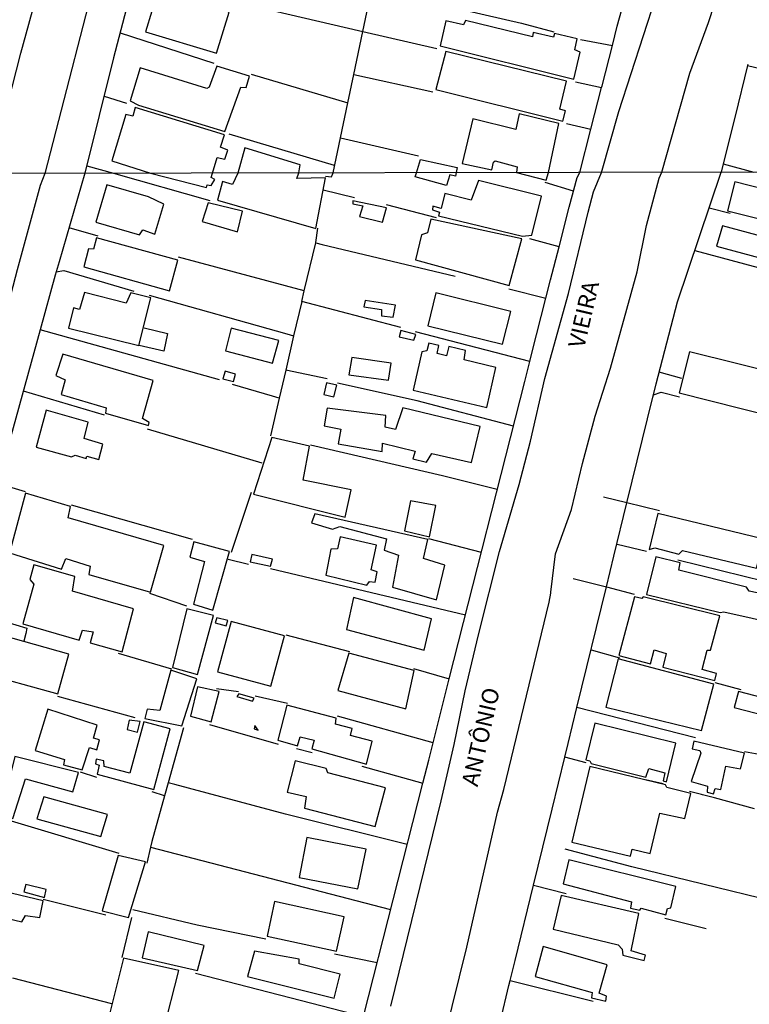
# Model space of a CAD drawing. Units: millimetres. Extents: x 178300 to 180721, y 1671502 to 1674279.
# Drawn here: x 180357 to 180468, y 1673044 to 1673193 of the extents above; entities that cross this region are included whole.
import ezdxf
from ezdxf.enums import TextEntityAlignment as Align

# ---------------------------------------------------------------- set-up
doc = ezdxf.new("R2010")
doc.units = ezdxf.units.MM
doc.header["$LTSCALE"] = 10
for name, color, linetype in [('V-EDIFICACAO', 7, 'Continuous'), ('V-LOTE', 1, 'Continuous'), ('V-NOME_DOS_LOGRADOUROS', 7, 'Continuous'), ('V-QUADRA', 2, 'Continuous'), ('V-TESTADA', 250, 'Continuous'), ('X-LIMITE_1000', 7, 'Continuous')]:
    doc.layers.add(name, color=color, linetype=linetype)

msp = doc.modelspace()

# ---------------------------------------------------------------- linework, layer by layer
at = {"layer": 'V-EDIFICACAO'}
for points in [[(180378.36, 1673197.19), (180376.4, 1673190.86), (180387.16, 1673187.63), (180389.07, 1673193.83), (180378.36, 1673197.19)], [(180434.98, 1673190.77), (180434.89, 1673190.13), (180424.78, 1673192.56), (180424.48, 1673191.92), (180421.8, 1673192.51), (180420.95, 1673188.77), (180441.14, 1673183.71), (180442.08, 1673187.8), (180441.31, 1673188.14), (180441.65, 1673189.79), (180438.21, 1673190.6), (180438.08, 1673190.05), (180434.98, 1673190.77)], [(180421.8, 1673187.88), (180420.31, 1673182.14), (180439.48, 1673177.38), (180439.87, 1673178.95), (180439.02, 1673179.21), (180440.04, 1673183.42), (180421.8, 1673187.88)], [(180385.67, 1673182.31), (180375.64, 1673185.41), (180374.11, 1673180.44), (180375.38, 1673179.8), (180388.39, 1673175.81), (180390.85, 1673182.52), (180391.62, 1673182.48), (180392.13, 1673184.18), (180387.2, 1673185.67), (180386.05, 1673182.52), (180385.67, 1673182.31)], [(180377.16, 1673169.52), (180385.66, 1673167.34), (180385.75, 1673167.74), (180386.34, 1673167.67), (180386.92, 1673168.58), (180386.34, 1673168.85), (180386.54, 1673169.54), (180387.24, 1673171.9), (180388.39, 1673171.64), (180388.86, 1673173), (180387.75, 1673173.43), (180388.35, 1673175.3), (180374.87, 1673179.46), (180374.49, 1673178.15), (180373.47, 1673178.36), (180371.34, 1673171.39)], [(180432.5, 1673169.62), (180436.94, 1673168.45), (180437.29, 1673169.63), (180438.89, 1673177), (180432.9, 1673178.49), (180432.39, 1673176.11), (180425.88, 1673177.72), (180424.27, 1673171), (180428.77, 1673170.03), (180428.98, 1673171.17), (180429.28, 1673171.39), (180432.6, 1673170.49)], [(180390.37, 1673169.54), (180389.55, 1673167.82), (180388.08, 1673168.27), (180387.28, 1673165.42), (180402.14, 1673161.17), (180403.64, 1673168.79), (180399.28, 1673168.73), (180399.61, 1673169.56), (180399.78, 1673170.79), (180391.45, 1673173.34)], [(180417.38, 1673169.59), (180417.95, 1673171.57), (180423.53, 1673170.36), (180423.36, 1673169.6), (180423.25, 1673169.06), (180422.41, 1673169.27), (180421.89, 1673167.67), (180417.18, 1673168.98)], [(180425.62, 1673165.46), (180421.67, 1673166.43), (180421.078, 1673164.165), (180419.837, 1673164.513), (180419.772, 1673163.991), (180420.82, 1673163.63), (180420.69, 1673163.08), (180433.39, 1673160.02), (180434.79, 1673160.15), (180436.28, 1673166.05), (180426.76, 1673168.39), (180425.62, 1673165.46)], [(180465.45, 1673168.22), (180464.34, 1673163.84), (180477.93, 1673160.45), (180479.08, 1673164.74), (180465.45, 1673168.22)], [(180376.87, 1673165.93), (180370.59, 1673167.75), (180368.93, 1673162.1), (180375.51, 1673160.19), (180376.02, 1673160.96), (180377.81, 1673160.28), (180379.17, 1673164.82), (180376.87, 1673165.93)], [(180385.87, 1673165.03), (180384.98, 1673162.23), (180390.33, 1673160.66), (180391.1, 1673163.76), (180385.87, 1673165.03)], [(180407.74, 1673165.33), (180407.74, 1673164.91), (180409.27, 1673164.57), (180408.76, 1673162.95), (180412.24, 1673162.1), (180412.84, 1673164.27), (180407.74, 1673165.33)], [(180419.55, 1673162.57), (180419.04, 1673160.49), (180418.14, 1673160.19), (180417.21, 1673156.41), (180431.39, 1673152.55), (180433.26, 1673159.6), (180419.55, 1673162.57)], [(180463.58, 1673161.55), (180462.69, 1673158.49), (180476.36, 1673154.8), (180477.25, 1673157.86), (180463.58, 1673161.55)], [(180369.02, 1673159.73), (180368.59, 1673158.03), (180367.83, 1673158.11), (180367.11, 1673155.35), (180380.06, 1673151.74), (180381.33, 1673156.37), (180369.02, 1673159.73)], [(180374.2, 1673151.45), (180373.52, 1673149.87), (180367.19, 1673151.49), (180366.43, 1673148.94), (180365.54, 1673149.15), (180364.81, 1673146.1), (180375.43, 1673143.46), (180377.21, 1673150.68), (180374.2, 1673151.45)], [(180409.61, 1673150.26), (180409.4, 1673149.32), (180412.07, 1673148.94), (180412.07, 1673147.96), (180413.86, 1673147.75), (180414.2, 1673149.58), (180409.61, 1673150.26)], [(180420.31, 1673151.45), (180419.08, 1673146.44), (180430.37, 1673143.68), (180431.61, 1673148.64), (180420.31, 1673151.45)], [(180389.36, 1673146.1), (180388.51, 1673142.66), (180395.6, 1673140.83), (180396.57, 1673144.23), (180389.36, 1673146.1)], [(180415, 1673145.76), (180414.75, 1673144.78), (180416.96, 1673144.27), (180417.25, 1673145.16), (180415, 1673145.76)], [(180420.48, 1673142.27), (180420.74, 1673143.46), (180419.25, 1673143.85), (180418.95, 1673142.7), (180418.19, 1673142.53), (180416.87, 1673136.75), (180428, 1673134.12), (180429.35, 1673140.15), (180424.56, 1673141.3), (180424.77, 1673142.74), (180422.26, 1673143.34), (180421.88, 1673141.93), (180420.48, 1673142.27)], [(180363.92, 1673142.19), (180362.9, 1673138.96), (180364.3, 1673138.28), (180363.67, 1673136.07), (180370.5, 1673134.04), (180370.38, 1673133.27), (180376.87, 1673131.4), (180376.96, 1673131.87), (180375.98, 1673132.47), (180377.59, 1673138.2), (180363.92, 1673142.19)], [(180407.61, 1673141.68), (180407.15, 1673139.05), (180413.13, 1673138.24), (180413.56, 1673140.83), (180407.61, 1673141.68)], [(180458.61, 1673142.53), (180457.04, 1673136.33), (180471.22, 1673132.76), (180472.84, 1673139), (180458.61, 1673142.53)], [(180388.46, 1673139.6), (180388.12, 1673138.45), (180389.7, 1673138.03), (180390.04, 1673139.13), (180388.46, 1673139.6)], [(180403.75, 1673137.82), (180403.37, 1673136.07), (180404.9, 1673135.74), (180405.32, 1673137.48), (180403.75, 1673137.82)], [(180403.88, 1673133.99), (180403.41, 1673131.36), (180405.92, 1673130.85), (180405.53, 1673128.64), (180412.16, 1673127.46), (180412.24, 1673128.73), (180417.17, 1673127.54), (180416.83, 1673126.35), (180418.87, 1673125.84), (180419.67, 1673127.16), (180425.7, 1673125.8), (180426.98, 1673131.23), (180415.3, 1673134.04), (180414.2, 1673130.81), (180412.62, 1673131.15), (180412.75, 1673132.89), (180403.88, 1673133.99)], [(180361.42, 1673133.7), (180359.89, 1673128.13), (180365.24, 1673126.65), (180365.79, 1673126.9), (180367.45, 1673126.39), (180367.57, 1673126.78), (180369.36, 1673126.27), (180369.99, 1673128.56), (180367.15, 1673129.45), (180367.74, 1673131.91), (180361.42, 1673133.7)], [(180395.51, 1673129.58), (180392.75, 1673121.04), (180406.6, 1673117.56), (180407.49, 1673121.68), (180400.23, 1673123.12), (180401.2, 1673128.26), (180395.51, 1673129.58)], [(180364.73, 1673117.43), (180365.11, 1673119.18), (180358.27, 1673121.17), (180355.9, 1673112.17), (180363.71, 1673109.71), (180364.39, 1673111.28), (180368.08, 1673110.13), (180367.87, 1673108.9), (180377.17, 1673106.22), (180379.17, 1673113.27), (180364.73, 1673117.43)], [(180416.45, 1673120.02), (180415.55, 1673115.48), (180419.33, 1673114.59), (180420.31, 1673119.3), (180416.45, 1673120.02)], [(180402.01, 1673118.07), (180401.5, 1673116.71), (180404.68, 1673115.74), (180405.79, 1673116.16), (180412.84, 1673114.25), (180412.5, 1673112.55), (180414.66, 1673111.83), (180413.73, 1673106.95), (180420.4, 1673105.04), (180421.67, 1673110.3), (180418.44, 1673111.28), (180419.08, 1673114.16), (180402.01, 1673118.07)], [(180453.81, 1673118.11), (180452.5, 1673112.68), (180453.39, 1673112.89), (180457, 1673111.96), (180457.55, 1673112.51), (180468.76, 1673109.83), (180469.86, 1673114.21), (180453.81, 1673118.11)], [(180405.83, 1673114.59), (180405.41, 1673112.76), (180404.43, 1673112.72), (180403.67, 1673108.77), (180409.86, 1673107.29), (180410.25, 1673107.84), (180411.1, 1673107.71), (180411.44, 1673109.28), (180410.54, 1673109.58), (180411.35, 1673113.32), (180405.83, 1673114.59)], [(180383.75, 1673113.83), (180383.11, 1673111.49), (180385.36, 1673110.85), (180383.67, 1673104.4), (180386.6, 1673103.51), (180389.1, 1673112.38), (180383.75, 1673113.83)], [(180392.5, 1673111.91), (180392.24, 1673110.81), (180395.3, 1673110.13), (180395.6, 1673111.19), (180392.5, 1673111.91)], [(180457, 1673109.54), (180457.21, 1673110.64), (180453.52, 1673111.53), (180452.11, 1673105.84), (180463.24, 1673103.12), (180463.79, 1673103.25), (180476.66, 1673100.36), (180477.12, 1673102.28), (180475, 1673102.96), (180475.72, 1673106.18), (180470.75, 1673107.37), (180470.29, 1673105.8), (180467.65, 1673106.35), (180467.23, 1673106.99), (180457, 1673109.54)], [(180359.55, 1673110.34), (180358.95, 1673108.14), (180359.55, 1673107.41), (180357.89, 1673101.43), (180366.38, 1673098.96), (180366.89, 1673100.45), (180368.51, 1673100.2), (180368.08, 1673098.54), (180372.88, 1673097.22), (180374.62, 1673103.68), (180365.41, 1673106.35), (180365.75, 1673108.56), (180359.55, 1673110.34)], [(180451.6, 1673105.5), (180451.43, 1673105.25), (180450.29, 1673105.5), (180447.95, 1673096.63), (180452.71, 1673095.4), (180453.3, 1673097.52), (180455.09, 1673096.93), (180454.58, 1673094.89), (180462.43, 1673092.85), (180462.69, 1673093.95), (180460.52, 1673094.51), (180461.29, 1673097.44), (180461.8, 1673097.44), (180463.2, 1673102.66), (180451.6, 1673105.5)], [(180407.87, 1673105.42), (180406.77, 1673100.58), (180418.53, 1673097.44), (180419.63, 1673102.19), (180407.87, 1673105.42)], [(180382.69, 1673103.68), (180382.69, 1673103.68), (180380.48, 1673094.84), (180384.26, 1673093.78), (180386.72, 1673102.7), (180382.69, 1673103.68)], [(180387.19, 1673102.36), (180386.94, 1673101.6), (180388.63, 1673101.13), (180388.85, 1673101.94), (180387.19, 1673102.36)], [(180389.36, 1673101.77), (180387.32, 1673094.17), (180395.34, 1673092), (180397.42, 1673099.6), (180389.36, 1673101.77)], [(180352.8, 1673100.2), (180351.1, 1673094.17), (180363.2, 1673090.85), (180364.86, 1673096.84), (180352.8, 1673100.2)], [(180407.15, 1673097.01), (180405.49, 1673091.36), (180415.77, 1673088.6), (180417, 1673094.38), (180407.15, 1673097.01)], [(180447.83, 1673096.16), (180445.96, 1673088.86), (180460.44, 1673085.33), (180462.3, 1673092.34), (180447.83, 1673096.16)], [(180380.23, 1673094.42), (180378.57, 1673088.35), (180376.66, 1673088.52), (180376.32, 1673087.12), (180381.93, 1673086.01), (180384.18, 1673093.1), (180380.23, 1673094.42)], [(180384.3, 1673091.92), (180383.2, 1673087.5), (180386.34, 1673086.61), (180387.53, 1673091.19), (180384.3, 1673091.92)], [(180390.55, 1673090.85), (180390.21, 1673090.47), (180392.58, 1673089.75), (180392.84, 1673090.22), (180390.55, 1673090.85)], [(180466, 1673091.19), (180465.36, 1673088.77), (180470.24, 1673087.54), (180470.84, 1673089.96), (180466, 1673091.19)], [(180397.76, 1673089.16), (180396.4, 1673083.85), (180399.38, 1673083), (180399.8, 1673084.36), (180401.92, 1673083.85), (180401.54, 1673082.53), (180409.82, 1673080.24), (180410.67, 1673083.72), (180407.4, 1673084.57), (180407.66, 1673085.63), (180405.15, 1673086.27), (180405.24, 1673087.16), (180397.76, 1673089.16)], [(180361.67, 1673088.56), (180359.76, 1673082.32), (180364.18, 1673080.96), (180364.05, 1673080.11), (180366.85, 1673079.39), (180367.96, 1673082.74), (180369.06, 1673082.4), (180369.48, 1673083.89), (180368.59, 1673084.14), (180369.1, 1673086.1), (180361.67, 1673088.56)], [(180374.07, 1673078.88), (180370.16, 1673079.9), (180370.12, 1673080.75), (180368.97, 1673081), (180368.85, 1673080.28), (180369.44, 1673080.07), (180369.1, 1673078.71), (180377.68, 1673076.42), (180380.14, 1673085.59), (180376.15, 1673086.65), (180374.07, 1673078.88)], [(180373.94, 1673086.86), (180373.65, 1673085.46), (180375.22, 1673085.04), (180375.6, 1673086.69), (180373.94, 1673086.86)], [(180444.3, 1673086.4), (180442.94, 1673080.88), (180443.58, 1673080.71), (180443.75, 1673080.32), (180452.03, 1673078.28), (180452.45, 1673079.6), (180454.87, 1673078.92), (180454.62, 1673077.69), (180455.13, 1673077.56), (180456.53, 1673083.38), (180444.3, 1673086.4)], [(180392.92, 1673086.06), (180392.84, 1673085.55), (180393.47, 1673085.38), (180392.92, 1673086.06)], [(180459.29, 1673083.68), (180459.04, 1673082.57), (180460.18, 1673082.28), (180460.31, 1673081.89), (180458.87, 1673077.61), (180461.33, 1673076.93), (180461.29, 1673075.99), (180462.26, 1673075.74), (180462.52, 1673076.54), (180463.37, 1673076.42), (180464.13, 1673079.94), (180466.3, 1673079.52), (180466.93, 1673081.89), (180459.29, 1673083.68)], [(180356.7, 1673081.38), (180356.11, 1673079.13), (180346.77, 1673081.51), (180344.94, 1673075.23), (180356.36, 1673072.04), (180358.27, 1673078.03), (180365.45, 1673076.03), (180366.3, 1673078.96), (180356.7, 1673081.38)], [(180399.04, 1673080.75), (180397.85, 1673075.99), (180400.69, 1673075.36), (180400.44, 1673073.57), (180411.14, 1673070.81), (180412.71, 1673076.67), (180403.96, 1673078.92), (180403.71, 1673079.6), (180399.04, 1673080.75)], [(180443.58, 1673079.86), (180440.82, 1673068.43), (180449.69, 1673066.31), (180449.95, 1673067.41), (180452.67, 1673066.74), (180454.15, 1673072.85), (180457.93, 1673072.04), (180458.82, 1673075.82), (180455.17, 1673076.71), (180455, 1673077.1), (180443.58, 1673079.86)], [(180361.08, 1673075.31), (180360.02, 1673071.96), (180369.65, 1673069.28), (180370.67, 1673072.64), (180361.08, 1673075.31)], [(180400.82, 1673069.16), (180399.63, 1673063.13), (180408.51, 1673061.39), (180409.74, 1673067.37), (180400.82, 1673069.16)], [(180372.29, 1673066.44), (180369.87, 1673058.07), (180373.86, 1673057.05), (180376.41, 1673065.5), (180372.29, 1673066.44)], [(180440.39, 1673065.76), (180439.55, 1673062.15), (180449.86, 1673059.43), (180449.69, 1673058.5), (180451.09, 1673058.16), (180451.31, 1673058.46), (180455.04, 1673057.48), (180455.3, 1673058.41), (180455.81, 1673058.54), (180456.57, 1673061.77), (180440.39, 1673065.76)], [(180346.34, 1673063.34), (180345.37, 1673059.77), (180342.82, 1673060.45), (180342.48, 1673059.73), (180341.37, 1673059.94), (180340.99, 1673058.46), (180341.76, 1673058.12), (180341.08, 1673054.68), (180353.18, 1673051.7), (180354.58, 1673057.18), (180357.76, 1673056.42), (180358.27, 1673057.39), (180360.44, 1673057.05), (180360.95, 1673059.6), (180353.94, 1673061.22), (180353.94, 1673061.22), (180352.46, 1673057.69), (180350.93, 1673058.03), (180350.67, 1673058.92), (180349.91, 1673059.05), (180350.59, 1673062.28), (180346.34, 1673063.34)], [(180358.36, 1673062.06), (180358.06, 1673060.92), (180361.16, 1673060.11), (180361.42, 1673061.3), (180358.36, 1673062.06)], [(180395.9, 1673059.47), (180394.79, 1673054.25), (180405.28, 1673052), (180406.43, 1673057.18), (180395.9, 1673059.47)], [(180439.25, 1673060.37), (180438.02, 1673055.31), (180447.83, 1673052.94), (180448.46, 1673052.3), (180448.55, 1673051.36), (180451.77, 1673050.56), (180451.99, 1673051.36), (180449.78, 1673052.04), (180450.97, 1673057.69), (180439.25, 1673060.37)], [(180376.83, 1673054.89), (180375.9, 1673050.98), (180384.3, 1673049.07), (180385.28, 1673052.81), (180376.83, 1673054.89)], [(180392.88, 1673052), (180391.86, 1673048.14), (180404.94, 1673044.87), (180405.83, 1673048.52), (180399.63, 1673050.05), (180399.63, 1673050.77), (180392.88, 1673052)], [(180436.53, 1673052.68), (180435.3, 1673048.14), (180443.92, 1673045.72), (180443.79, 1673044.91), (180445.96, 1673044.4), (180446.08, 1673045.17), (180444.98, 1673045.63), (180446.17, 1673049.92), (180436.53, 1673052.68)], [(180373.09, 1673050.94), (180370.84, 1673041.85), (180379.08, 1673039.77), (180381.46, 1673049.07), (180373.09, 1673050.94)]]:
    msp.add_lwpolyline(points, close=True, dxfattribs=at)
at = {"layer": 'V-LOTE'}
for points in [[(180380.93, 1673222.65), (180380.66, 1673221.6), (180371.61, 1673186.92), (180367.26, 1673169.5)], [(180375.36, 1673201.19), (180393.45, 1673194.62), (180409.28, 1673190.94)], [(180447.71, 1673191.74), (180449.56, 1673198.43)], [(180409.28, 1673190.94), (180410.64, 1673197.43)], [(180410.64, 1673197.43), (180433.23, 1673192.2), (180438.13, 1673190.85)], [(180372.61, 1673190.72), (180386.76, 1673186.13)], [(180407.91, 1673184.41), (180409.28, 1673190.94)], [(180409.28, 1673190.94), (180420.45, 1673188.35)], [(180446.96, 1673188.8), (180447.71, 1673191.74)], [(180442.14, 1673189.73), (180446.96, 1673188.8)], [(180445.4, 1673182.72), (180446.96, 1673188.8)], [(180467.41, 1673185.93), (180467.38, 1673185.79)], [(180392.41, 1673184.45), (180407.02, 1673180.16)], [(180407.02, 1673180.16), (180407.91, 1673184.41)], [(180407.91, 1673184.41), (180419.84, 1673181.81)], [(180467.38, 1673185.79), (180465.5, 1673178.14)], [(180467.38, 1673185.79), (180491.13, 1673180.15)], [(180441.39, 1673183.3), (180445.34, 1673182.47)], [(180443.72, 1673176.15), (180445.34, 1673182.47)], [(180445.34, 1673182.47), (180445.4, 1673182.72)], [(180370.2, 1673181.17), (180373.53, 1673180.08)], [(180405.9, 1673174.88), (180407.02, 1673180.16)], [(180440.03, 1673177), (180443.72, 1673176.15)], [(180465.5, 1673178.14), (180463.73, 1673170.95)], [(180389.01, 1673175.44), (180404.93, 1673170.72)], [(180442.06, 1673169.64), (180443.72, 1673176.15)], [(180404.79, 1673169.57), (180405.9, 1673174.88)], [(180405.9, 1673174.88), (180417.66, 1673172.14)], [(180367.26, 1673169.5), (180363.36, 1673156.1), (180362.93, 1673154.63)], [(180367.56, 1673170.64), (180371.58, 1673169.51)], [(180371.58, 1673169.51), (180386.14, 1673165.39)], [(180403.63, 1673169.04), (180404.55, 1673168.95), (180404.79, 1673169.57)], [(180440.42, 1673164.37), (180441.65, 1673168.86), (180442.06, 1673169.64)], [(180453.16, 1673136.05), (180453.59, 1673137.69), (180456.82, 1673150.1), (180463.42, 1673169.67)], [(180463.73, 1673170.95), (180463.42, 1673169.67)], [(180463.73, 1673170.95), (180468.36, 1673169.68)], [(180441.09, 1673166.82), (180436.83, 1673168.13)], [(180407.99, 1673165.77), (180403.28, 1673166.95)], [(180420.37, 1673162.77), (180412.82, 1673164.71)], [(180438.91, 1673158.41), (180440.42, 1673164.37)], [(180464.76, 1673163.43), (180461.6, 1673164.25)], [(180369.29, 1673160), (180364.89, 1673161.28)], [(180402.14, 1673158.99), (180402.15, 1673159.05), (180402.44, 1673161.23)], [(180438.91, 1673158.41), (180434.5, 1673159.6)], [(180400.41, 1673151.76), (180402.14, 1673158.99)], [(180402.14, 1673158.99), (180403.14, 1673158.75), (180423.2, 1673153.98)], [(180437.64, 1673153.41), (180438.91, 1673158.41)], [(180459.43, 1673157.83), (180490.18, 1673149.59)], [(180400.41, 1673151.76), (180381.43, 1673156.85)], [(180362.93, 1673154.63), (180362.78, 1673154.1), (180360.5, 1673145.85)], [(180362.93, 1673154.63), (180364.07, 1673154.81), (180374.66, 1673151.71)], [(180436.93, 1673150.63), (180437.64, 1673153.41)], [(180400.02, 1673150.14), (180400.41, 1673151.76)], [(180431.31, 1673152.04), (180436.93, 1673150.63)], [(180376.99, 1673151.1), (180397.78, 1673145.22), (180398.81, 1673144.93)], [(180400.02, 1673150.14), (180398.81, 1673144.93)], [(180415, 1673146.2), (180400.02, 1673150.14)], [(180434.82, 1673142.32), (180436.93, 1673150.63)], [(180360.5, 1673145.85), (180354.07, 1673122.61)], [(180387.59, 1673138.28), (180360.5, 1673145.85)], [(180376.23, 1673146.15), (180379.77, 1673145.3), (180379.17, 1673142.64), (180375.45, 1673143.49)], [(180398.81, 1673144.93), (180397.61, 1673139.74)], [(180434.51, 1673141.09), (180417.22, 1673145.56)], [(180434.51, 1673141.09), (180434.82, 1673142.32)], [(180397.61, 1673139.74), (180396.64, 1673135.54)], [(180403.89, 1673138.44), (180397.61, 1673139.74)], [(180433.74, 1673138.06), (180434.51, 1673141.09)], [(180457.48, 1673138.52), (180454.05, 1673139.45)], [(180396.64, 1673135.54), (180395.6, 1673135.84), (180389.56, 1673137.61)], [(180432.01, 1673131.3), (180417.45, 1673135.11), (180405.43, 1673137.77)], [(180422.33, 1673093.13), (180433.74, 1673138.06)], [(180357.96, 1673136.65), (180370.16, 1673133.02)], [(180396.64, 1673135.54), (180395.32, 1673129.83)], [(180449.17, 1673119.71), (180453.07, 1673135.69), (180453.16, 1673136.05)], [(180453.16, 1673136.05), (180454.33, 1673136.44), (180457.13, 1673135.73)], [(180376.67, 1673130.9), (180394.01, 1673125.75)], [(180401.34, 1673128.5), (180421.29, 1673123.84), (180429.57, 1673121.76)], [(180358.3, 1673121.38), (180354.07, 1673122.61)], [(180392.41, 1673121.27), (180389.35, 1673112.19)], [(180449.17, 1673119.71), (180445.63, 1673120.56)], [(180383.54, 1673114.17), (180365.23, 1673119.38)], [(180447.2, 1673111.66), (180449.17, 1673119.71)], [(180454.07, 1673118.52), (180449.17, 1673119.71)], [(180419.16, 1673114.32), (180427.16, 1673112.27)], [(180452.14, 1673112.34), (180447.68, 1673113.41)], [(180446.06, 1673107), (180447.2, 1673111.66)], [(180391.99, 1673110.42), (180388.9, 1673111.14)], [(180456.87, 1673111.08), (180469.94, 1673107.87)], [(180424.76, 1673102.72), (180395.29, 1673109.75)], [(180441.06, 1673108.28), (180446.06, 1673107)], [(180441.61, 1673088.79), (180446.06, 1673107)], [(180446.06, 1673107), (180450.28, 1673105.92)], [(180382.68, 1673104.08), (180377.08, 1673106.02)], [(180348.92, 1673103.57), (180356.84, 1673101.26), (180358.51, 1673100.77)], [(180358.51, 1673100.77), (180358.33, 1673099.97), (180358.05, 1673098.79)], [(180397.61, 1673099.78), (180407.26, 1673097.24)], [(180380.38, 1673094.57), (180372.36, 1673096.93)], [(180443.76, 1673097.5), (180448.04, 1673096.32)], [(180416.91, 1673094.7), (180422.33, 1673093.13)], [(180419.87, 1673083.44), (180422.33, 1673093.13)], [(180462.47, 1673092.58), (180466.38, 1673091.49)], [(180390.46, 1673091.18), (180387.13, 1673091.6)], [(180363.14, 1673090.48), (180374.83, 1673087.3)], [(180397.9, 1673089.42), (180392.97, 1673090.51)], [(180440.28, 1673083.34), (180441.61, 1673088.79)], [(180459.51, 1673084.19), (180441.61, 1673088.79)], [(180386.1, 1673086.21), (180396.48, 1673083.27)], [(180419.87, 1673083.44), (180405.44, 1673087.48)], [(180382.17, 1673085.7), (180379.86, 1673077.42)], [(180419.21, 1673080.81), (180419.87, 1673083.44)], [(180439.78, 1673081.29), (180440.28, 1673083.34)], [(180399.22, 1673082.58), (180401.63, 1673082.01)], [(180469.71, 1673081.61), (180466.91, 1673082.1)], [(180418.33, 1673077.34), (180419.21, 1673080.81)], [(180437.86, 1673073.45), (180439.78, 1673081.29)], [(180442.99, 1673080.42), (180439.78, 1673081.29)], [(180366.53, 1673079.07), (180369.01, 1673078.29)], [(180409.12, 1673079.93), (180418.33, 1673077.34)], [(180379.86, 1673077.42), (180379.31, 1673075.46)], [(180415.95, 1673068.08), (180397.57, 1673072.67), (180380.88, 1673077.14), (180379.86, 1673077.42)], [(180409.38, 1673042.1), (180418.33, 1673077.34)], [(180454.62, 1673077.24), (180451.95, 1673077.88)], [(180379.31, 1673075.46), (180377.44, 1673076.04)], [(180460.58, 1673075.62), (180460.41, 1673075.66), (180458.6, 1673076.09)], [(180379.31, 1673075.46), (180377.39, 1673068.57), (180377.19, 1673067.7)], [(180468.45, 1673073.48), (180462.41, 1673075.12), (180460.58, 1673075.62)], [(180435.05, 1673061.94), (180437.86, 1673073.45)], [(180372.46, 1673066.73), (180356.2, 1673071.61)], [(180377.19, 1673067.7), (180376.65, 1673065.27)], [(180377.19, 1673067.7), (180413.43, 1673058.25)], [(180472.18, 1673064.72), (180471.34, 1673059.48), (180449.91, 1673064.73), (180439.82, 1673067.4)], [(180432.27, 1673050.55), (180435.05, 1673061.94)], [(180435.05, 1673061.94), (180439.99, 1673060.68)], [(180360.98, 1673059.81), (180370.44, 1673057.48)], [(180394.62, 1673053.79), (180384.25, 1673055.91), (180374.52, 1673058.22)], [(180374.29, 1673057.04), (180372.84, 1673051.02)], [(180454.91, 1673056.98), (180461.15, 1673055.41)], [(180411.42, 1673050.23), (180404.99, 1673051.51)], [(180431.54, 1673047.57), (180432.27, 1673050.55)], [(180371.32, 1673044.03), (180356.4, 1673047.91)], [(180383.99, 1673048.63), (180409.38, 1673042.1)], [(180431.34, 1673046.77), (180431.54, 1673047.57)], [(180431.54, 1673047.57), (180444.04, 1673044.43)], [(180430.04, 1673041.44), (180431.34, 1673046.77)]]:
    msp.add_lwpolyline(points, dxfattribs=at)
at = {"layer": 'V-QUADRA'}
for points in [[(180421.65, 1673039.13), (180424.98, 1673052.56), (180429.6, 1673072.96), (180430.58, 1673076.39), (180437.44, 1673104.71), (180437.66, 1673106.07), (180437.69, 1673106.22), (180438.37, 1673111.99), (180440.81, 1673118.7), (180442.43, 1673125.64), (180444.34, 1673132.82), (180446.66, 1673140.05), (180450.72, 1673154.63), (180452.1, 1673161.63), (180454.03, 1673168.76), (180454.45, 1673169.66), (180458.66, 1673184.63), (180461.51, 1673192.29), (180471.83, 1673223.91)], [(180233.83, 1673005.8), (180300.57, 1672987.74), (180300.57, 1672987.74), (180301.21, 1672987.57), (180302.66, 1672987.87), (180304.05, 1672988.6), (180305.05, 1672989.93), (180305.38, 1672991.19), (180305.38, 1672991.19), (180348.15, 1673152.17), (180352.9, 1673169.48), (180352.9, 1673169.48), (180357.61, 1673187.67), (180362.72, 1673206.33)], [(180370.22, 1673204.49), (180361.19, 1673169.49), (180361.19, 1673169.49), (180360.51, 1673167.63), (180357.05, 1673154.93), (180349.34, 1673125.5), (180332.22, 1673061.76), (180319.33, 1673012.39)], [(180413.49, 1673043.65), (180421.09, 1673074.71), (180423.05, 1673083.19), (180424.7, 1673091.33), (180426.76, 1673099.75), (180429.89, 1673112.35), (180432.88, 1673122.5), (180434.6, 1673129.02), (180436.76, 1673138.5), (180440.32, 1673151.34), (180443.29, 1673163.64), (180444.1, 1673166.68), (180445.33, 1673169.64), (180445.33, 1673169.64), (180447.93, 1673178.84), (180453.54, 1673196.13)]]:
    msp.add_lwpolyline(points, dxfattribs=at)
at = {"layer": 'V-TESTADA'}
for points in [[(180380.93, 1673222.65), (180380.66, 1673221.6), (180371.61, 1673186.92), (180367.26, 1673169.5)], [(180447.71, 1673191.74), (180449.56, 1673198.43)], [(180446.96, 1673188.8), (180447.71, 1673191.74)], [(180445.4, 1673182.72), (180446.96, 1673188.8)], [(180467.41, 1673185.93), (180467.38, 1673185.79)], [(180467.38, 1673185.79), (180465.5, 1673178.14)], [(180443.72, 1673176.15), (180445.34, 1673182.47)], [(180445.34, 1673182.47), (180445.4, 1673182.72)], [(180465.5, 1673178.14), (180463.73, 1673170.95)], [(180442.06, 1673169.64), (180443.72, 1673176.15)], [(180367.26, 1673169.5), (180363.36, 1673156.1), (180362.93, 1673154.63)], [(180440.42, 1673164.37), (180441.65, 1673168.86), (180442.06, 1673169.64)], [(180453.16, 1673136.05), (180453.59, 1673137.69), (180456.82, 1673150.1), (180463.42, 1673169.67)], [(180463.73, 1673170.95), (180463.42, 1673169.67)], [(180438.91, 1673158.41), (180440.42, 1673164.37)], [(180437.64, 1673153.41), (180438.91, 1673158.41)], [(180362.93, 1673154.63), (180362.78, 1673154.1), (180360.5, 1673145.85)], [(180436.93, 1673150.63), (180437.64, 1673153.41)], [(180434.82, 1673142.32), (180436.93, 1673150.63)], [(180360.5, 1673145.85), (180354.07, 1673122.61)], [(180434.51, 1673141.09), (180434.82, 1673142.32)], [(180433.74, 1673138.06), (180434.51, 1673141.09)], [(180422.33, 1673093.13), (180433.74, 1673138.06)], [(180449.17, 1673119.71), (180453.07, 1673135.69), (180453.16, 1673136.05)], [(180447.2, 1673111.66), (180449.17, 1673119.71)], [(180446.06, 1673107), (180447.2, 1673111.66)], [(180441.61, 1673088.79), (180446.06, 1673107)], [(180419.87, 1673083.44), (180422.33, 1673093.13)], [(180440.28, 1673083.34), (180441.61, 1673088.79)], [(180419.21, 1673080.81), (180419.87, 1673083.44)], [(180439.78, 1673081.29), (180440.28, 1673083.34)], [(180418.33, 1673077.34), (180419.21, 1673080.81)], [(180437.86, 1673073.45), (180439.78, 1673081.29)], [(180409.38, 1673042.1), (180418.33, 1673077.34)], [(180435.05, 1673061.94), (180437.86, 1673073.45)], [(180432.27, 1673050.55), (180435.05, 1673061.94)], [(180431.54, 1673047.57), (180432.27, 1673050.55)], [(180431.34, 1673046.77), (180431.54, 1673047.57)], [(180430.04, 1673041.44), (180431.34, 1673046.77)]]:
    msp.add_lwpolyline(points, dxfattribs=at)
at = {"layer": 'X-LIMITE_1000'}
msp.add_line((180713.516, 1673170.116), (178302.7, 1673165.636), dxfattribs=at)

# ---------------------------------------------------------------- texts
at = {"layer": 'V-NOME_DOS_LOGRADOUROS'}
for s, p in [('VIEIRA', (180443.45, 1673142.76)), ('ANTÔNIO', (180427.35, 1673076.55))]:
    msp.add_text(s, height=2.5, rotation=77, dxfattribs=at).set_placement(p, align=Align.BOTTOM_LEFT)

doc.saveas('drawing.dxf')
